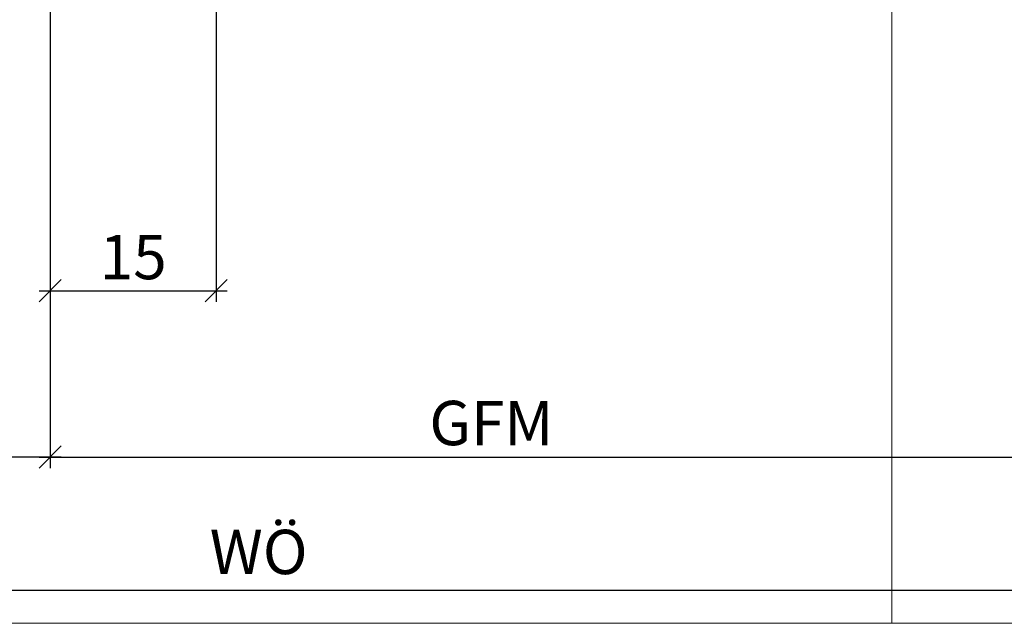
# Model space of a CAD drawing. Units: millimetres. Extents: x -37726 to -37313, y 25542 to 25732.
# Drawn here: x -37641 to -37552, y 25551 to 25605 of the extents above; entities that cross this region are included whole.
import ezdxf

# ---------------------------------------------------------------- set-up
doc = ezdxf.new("R2010")
doc.units = ezdxf.units.MM
doc.header["$LTSCALE"] = 0.2
doc.layers.add('Bem_1_1', color=7, linetype='Continuous', lineweight=18)
doc.layers.add('küffner', color=1, linetype='Continuous', lineweight=18, plot=False)
doc.styles.add('Bemtext', font='arial.ttf')
doc.dimstyles.new('BEM_1_1$0', dxfattribs={"dimtxt": 4, "dimasz": 2, "dimexe": 1, "dimexo": 3, "dimgap": 1, "dimtad": 1, "dimdec": 0, "dimrnd": 0.1, "dimzin": 9, "dimdsep": 46, "dimtxsty": 'Bemtext', "dimblk": 'OBLIQUE', "dimcen": 0, "dimdle": 1, "dimclrd": 151, "dimclre": 252, "dimclrt": 151, "dimadec": 0, "dimazin": 2, "dimtfac": 1, "dimtdec": 0, "dimtix": 1, "dimtmove": 0, "dimatfit": 0, "dimldrblk": 'OBLIQUE', "dimfxl": 1, "dimtolj": 1, "dimtzin": 12, "dimarcsym": 0})

# ---------------------------------------------------------------- blocks, each defined once
blk = doc.blocks.new('_Oblique')
at = {"color": 0, "linetype": 'ByBlock', "lineweight": -2}
blk.add_line((-0.5, -0.5), (0.5, 0.5), dxfattribs=at)
blk = doc.blocks.new('*D27')
at = {"layer": 'Bem_1_1', "color": 252, "lineweight": -2}
for p, q in [((-37637.92149467145, 25568.61738173823), (-37637.92149467145, 25566.61738173823)), ((-37672.9214803736, 25567.61738173823), (-37672.9214803736, 25564.61738173823))]:
    blk.add_line(p, q, dxfattribs=at)
at = {"layer": 'Bem_1_1', "color": 151, "lineweight": -2}
blk.add_line((-37636.92149467145, 25565.61738173823), (-37673.9214803736, 25565.61738173823), dxfattribs=at)
at = {"layer": 'Defpoints', "color": 0}
for p in [(-37672.9214803736, 25570.61738173823), (-37672.9214803736, 25565.61738173823), (-37637.92149467145, 25565.61738173823)]:
    blk.add_point(p, dxfattribs=at)
at = {"layer": 'Bem_1_1', "color": 151, "lineweight": -2, "xscale": 2, "yscale": 2, "zscale": 2, "rotation": 180}
blk.add_blockref('_Oblique', (-37672.9214803736, 25565.61738173823), dxfattribs=at)
at = {"layer": 'Bem_1_1', "color": 151, "lineweight": -2, "xscale": 2, "yscale": 2, "zscale": 2}
blk.add_blockref('_Oblique', (-37637.92149467145, 25565.61738173823), dxfattribs=at)
at = {"layer": 'Bem_1_1', "color": 151, "insert": (-37655.42148752252, 25568.6610379456), "char_height": 4, "attachment_point": 5, "style": 'Bemtext'}
blk.add_mtext('\\A1;35', dxfattribs=at)
blk = doc.blocks.new('*D31')
at = {"layer": 'Bem_1_1', "color": 252, "lineweight": -2}
for p, q in [((-37513.1153358054, 25611.69926104547), (-37513.1153358054, 25564.61738173823)), ((-37637.92149467145, 25593.07880300121), (-37637.92149467145, 25564.61738173823))]:
    blk.add_line(p, q, dxfattribs=at)
at = {"layer": 'Bem_1_1', "color": 151, "lineweight": -2}
blk.add_line((-37638.92149467145, 25565.61738173823), (-37512.1153358054, 25565.61738173823), dxfattribs=at)
at = {"layer": 'Defpoints', "color": 0}
for p in [(-37513.1153358054, 25614.69926104547), (-37637.92149467145, 25596.07880300121), (-37513.1153358054, 25565.61738173823)]:
    blk.add_point(p, dxfattribs=at)
at = {"layer": 'Bem_1_1', "color": 151, "lineweight": -2, "xscale": 2, "yscale": 2, "zscale": 2, "rotation": 180}
blk.add_blockref('_Oblique', (-37637.92149467145, 25565.61738173823), dxfattribs=at)
at = {"layer": 'Bem_1_1', "color": 151, "lineweight": -2, "xscale": 2, "yscale": 2, "zscale": 2}
blk.add_blockref('_Oblique', (-37513.1153358054, 25565.61738173823), dxfattribs=at)
at = {"layer": 'Bem_1_1', "color": 151, "insert": (-37598.08241176739, 25568.68559456225), "char_height": 4, "attachment_point": 5, "style": 'Bemtext'}
blk.add_mtext('\\A1;GFM', dxfattribs=at)
blk = doc.blocks.new('*D33')
at = {"layer": 'Bem_1_1', "color": 252, "lineweight": -2}
for p, q in [((-37365.92021461011, 25636.37896215025), (-37365.92021461011, 25552.61738173824)), ((-37672.9214803736, 25634.92433675871), (-37672.9214803736, 25552.61738173824))]:
    blk.add_line(p, q, dxfattribs=at)
at = {"layer": 'Bem_1_1', "color": 151, "lineweight": -2}
blk.add_line((-37673.9214803736, 25553.61738173823), (-37364.92021461011, 25553.61738173823), dxfattribs=at)
at = {"layer": 'Defpoints', "color": 0}
for p in [(-37365.92021461011, 25639.37896215025), (-37672.9214803736, 25637.92433675871), (-37365.92021461011, 25553.61738173823)]:
    blk.add_point(p, dxfattribs=at)
at = {"layer": 'Bem_1_1', "color": 151, "lineweight": -2, "xscale": 2, "yscale": 2, "zscale": 2, "rotation": 180}
blk.add_blockref('_Oblique', (-37672.9214803736, 25553.61738173823), dxfattribs=at)
at = {"layer": 'Bem_1_1', "color": 151, "lineweight": -2, "xscale": 2, "yscale": 2, "zscale": 2}
blk.add_blockref('_Oblique', (-37365.92021461011, 25553.61738173823), dxfattribs=at)
at = {"layer": 'Bem_1_1', "color": 151, "insert": (-37619.09004865826, 25557.0539438119), "char_height": 4, "attachment_point": 5, "style": 'Bemtext'}
blk.add_mtext('\\A1;WÖ', dxfattribs=at)
blk = doc.blocks.new('*D45')
at = {"layer": 'Bem_1_1', "color": 252, "lineweight": -2}
for p, q in [((-37622.92149467145, 25608.91738173824), (-37622.92149467145, 25579.61738173823)), ((-37637.92149467145, 25608.11738173824), (-37637.92149467145, 25579.61738173823))]:
    blk.add_line(p, q, dxfattribs=at)
at = {"layer": 'Bem_1_1', "color": 151, "lineweight": -2}
blk.add_line((-37638.92149467145, 25580.61738173823), (-37621.92149467145, 25580.61738173823), dxfattribs=at)
at = {"layer": 'Defpoints', "color": 0}
for p in [(-37622.92149467145, 25611.91738173824), (-37637.92149467145, 25611.11738173824), (-37622.92149467145, 25580.61738173823)]:
    blk.add_point(p, dxfattribs=at)
at = {"layer": 'Bem_1_1', "color": 151, "lineweight": -2, "xscale": 2, "yscale": 2, "zscale": 2, "rotation": 180}
blk.add_blockref('_Oblique', (-37637.92149467145, 25580.61738173823), dxfattribs=at)
at = {"layer": 'Bem_1_1', "color": 151, "lineweight": -2, "xscale": 2, "yscale": 2, "zscale": 2}
blk.add_blockref('_Oblique', (-37622.92149467145, 25580.61738173823), dxfattribs=at)
at = {"layer": 'Bem_1_1', "color": 151, "insert": (-37630.42149467145, 25583.65967368912), "char_height": 4, "attachment_point": 5, "style": 'Bemtext'}
blk.add_mtext('\\A1;15', dxfattribs=at)

msp = doc.modelspace()

# ---------------------------------------------------------------- linework, layer by layer
at = {"layer": 'küffner'}
for points in [[(-37721.92149467145, 25725.61738173824), (-37561.92149467145, 25725.61738173824), (-37561.92149467145, 25550.61738173824), (-37721.92149467145, 25550.61738173824)], [(-37711.92153929266, 25725.61738173824), (-37326.92020031227, 25725.61738173824), (-37326.92020031227, 25550.61738173824), (-37711.92153929266, 25550.61738173824)]]:
    msp.add_lwpolyline(points, close=True, dxfattribs=at)

# ---------------------------------------------------------------- dimensions: what is measured, and where the dimension line sits
at = {"layer": 'Bem_1_1'}
for base, p1, p2, text, picture, middle in [((-37365.92021461011, 25553.61738173823), (-37672.9214803736, 25637.92433675871), (-37365.92021461011, 25639.37896215025), 'WÖ', '*D33', (-37619.09004865826, 25553.61738173823)), ((-37513.1153358054, 25565.61738173823), (-37637.92149467145, 25596.07880300121), (-37513.1153358054, 25614.69926104547), 'GFM', '*D31', (-37598.08241176739, 25565.61738173823))]:
    dim = msp.add_linear_dim(base=base, p1=p1, p2=p2, text=text, dimstyle='BEM_1_1$0', dxfattribs=at)
    dim.commit()
    dim.dimension.update_dxf_attribs({"geometry": picture, "text_midpoint": middle, "dimtype": 128})
for base, p1, p2, picture, middle in [((-37622.92149467145, 25580.61738173823), (-37637.92149467145, 25611.11738173824), (-37622.92149467145, 25611.91738173824), '*D45', (-37630.42149467145, 25583.65967368912)), ((-37672.9214803736, 25565.61738173823), (-37637.92149467145, 25565.61738173823), (-37672.9214803736, 25570.61738173823), '*D27', (-37655.42148752252, 25568.6610379456))]:
    dim = msp.add_linear_dim(base=base, p1=p1, p2=p2, dimstyle='BEM_1_1$0', dxfattribs=at)
    dim.commit()
    dim.dimension.update_dxf_attribs({"geometry": picture, "text_midpoint": middle})

doc.saveas('drawing.dxf')
